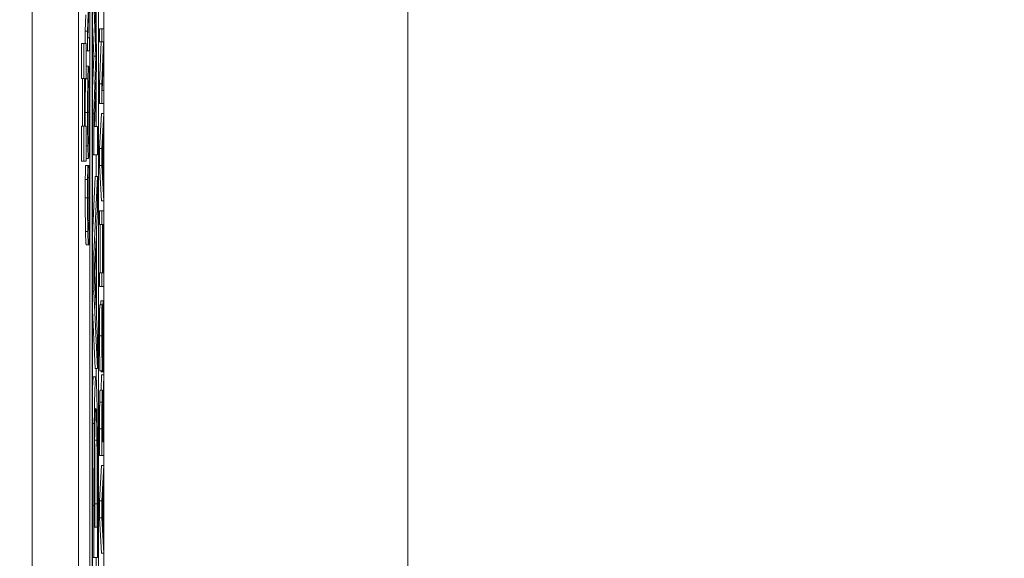
# Model space of a CAD drawing. Units: inches. Extents: x 0.1 to 10.9, y 0.1 to 8.4.
# Drawn here: x 8.9 to 9, y 4.6 to 4.7 of the extents above; entities that cross this region are included whole.
import ezdxf

# ---------------------------------------------------------------- set-up
doc = ezdxf.new("R2010")
doc.units = ezdxf.units.IN
doc.header["$MEASUREMENT"] = 0
for name, color, linetype, lineweight in [('Dimension (ANSI)', 7, 'Continuous', 5), ('Visible (ANSI)', 7, 'Continuous', 5), ('Visible Narrow (ANSI)', 7, 'Continuous', 5)]:
    doc.layers.add(name, color=color, linetype=linetype, lineweight=lineweight)
doc.styles.add('Note Text (ANSI)', font='tahoma.ttf')
doc.dimstyles.new('Default (ANSI)', dxfattribs={"dimtxt": 0.045, "dimasz": 0.06, "dimexe": 0.0625, "dimexo": 0.001, "dimgap": 0.031, "dimtad": 0, "dimtih": 1, "dimtoh": 1, "dimrnd": 1e-08, "dimzin": 4, "dimdsep": 46, "dimtxsty": 'Note Text (ANSI)', "dimblk": 'Filled-1', "dimcen": 0.09, "dimdle": 0.394, "dimclrd": 256, "dimclre": 256, "dimclrt": 256, "dimadec": 0, "dimazin": 1, "dimtfac": 2.666667, "dimtofl": 0, "dimtmove": 0, "dimatfit": 3, "dimldrblk": 'Filled-1', "dimfxl": 1, "dimtolj": 1, "dimtzin": 4, "dimlwd": -1, "dimlwe": -1, "dimarcsym": 0})

# ---------------------------------------------------------------- blocks, each defined once
blk = doc.blocks.new('Filled-1')
at = {"color": 0}
for p, q in [((0, 0), (-1, 0.1667)), ((-1, 0.1667), (-1, -0.1667)), ((-1, 0), (0, 0)), ((-1, -0.1667), (0, 0))]:
    blk.add_line(p, q, dxfattribs=at)
at = {"color": 0, "flags": 128}
blk.add_lwpolyline([(-1, -0.1667), (0, 0), (-1, 0.1667), (-1, -0.1667)], dxfattribs=at)
at = {"color": 0}
blk.add_solid([(-1, -0.1667), (0, 0), (-1, 0.1667), (-1, -0.1667)], dxfattribs=at)
blk = doc.blocks.new('*D24')
at = {"layer": 'Defpoints', "color": 0}
for p in [(9.657394, 5.545), (8.94258, 5.078104), (9.657394, 4.182437)]:
    blk.add_point(p, dxfattribs=at)
at = {"layer": 'Dimension (ANSI)'}
for p, q in [((8.94258, 5.079104), (8.94258, 5.6075)), ((9.657394, 4.183437), (9.657394, 5.6075)), ((9.00258, 5.545), (9.200384, 5.545)), ((9.597394, 5.545), (9.39959, 5.545))]:
    blk.add_line(p, q, dxfattribs=at)
at = {"layer": 'Dimension (ANSI)', "xscale": 0.0599999986588955, "yscale": 0.0599999986588955, "zscale": 0.0599999986588955, "rotation": 180}
blk.add_blockref('Filled-1', (8.94258, 5.545), dxfattribs=at)
at = {"layer": 'Dimension (ANSI)', "xscale": 0.0599999986588955, "yscale": 0.0599999986588955, "zscale": 0.0599999986588955}
blk.add_blockref('Filled-1', (9.657394, 5.545), dxfattribs=at)
at = {"layer": 'Dimension (ANSI)', "insert": (9.299987, 5.545), "char_height": 0.045, "attachment_point": 5, "style": 'Note Text (ANSI)'}
blk.add_mtext('\\A1; 3.27\\P[83]', dxfattribs=at)
blk = doc.blocks.new('*D25')
at = {"layer": 'Defpoints', "color": 0}
for p in [(8.88008, 5.078104), (8.732938, 4.182437), (9.594894, 4.182437)]:
    blk.add_point(p, dxfattribs=at)
at = {"layer": 'Dimension (ANSI)'}
for p, q in [((8.87908, 5.078104), (8.670438, 5.078104)), ((8.732938, 5.018104), (8.732938, 4.72866)), ((8.732938, 4.242437), (8.732938, 4.531881)), ((9.593894, 4.182437), (8.670438, 4.182437))]:
    blk.add_line(p, q, dxfattribs=at)
at = {"layer": 'Dimension (ANSI)', "xscale": 0.0599999986588955, "yscale": 0.0599999986588955, "zscale": 0.0599999986588955}
for p, rotation in [((8.732938, 5.078104), 90), ((8.732938, 4.182437), 270)]:
    blk.add_blockref('Filled-1', p, dxfattribs=dict(at, rotation=rotation))
at = {"layer": 'Dimension (ANSI)', "insert": (8.732938, 4.630271), "char_height": 0.045, "attachment_point": 5, "style": 'Note Text (ANSI)'}
blk.add_mtext('\\A1; 4.09\\P[104]', dxfattribs=at)

msp = doc.modelspace()

# ---------------------------------------------------------------- linework, layer by layer
at = {"layer": 'Visible (ANSI)'}
for p, q in [((8.943695, 4.821677), (8.943695, 4.438864)), ((8.94807, 4.821677), (8.94807, 4.438864)), ((8.950456, 4.438864), (8.950456, 4.821677)), ((8.949143, 4.545988), (8.949143, 4.808005)), ((8.949362, 4.808005), (8.949362, 4.452536)), ((8.949959, 4.452536), (8.949959, 4.808005)), ((8.949382, 4.453698), (8.949382, 4.806843)), ((8.949938, 4.806843), (8.949938, 4.453698)), ((8.949057, 4.697622), (8.948921, 4.693658)), ((8.949768, 4.692007), (8.949567, 4.697639)), ((8.94972, 4.693357), (8.94972, 4.697639)), ((8.948944, 4.69302), (8.949093, 4.697375)), ((8.949519, 4.696522), (8.94971, 4.691305)), ((8.948702, 4.693658), (8.948755, 4.695209)), ((8.949492, 4.691305), (8.949382, 4.694281)), ((8.95005, 4.693889), (8.950269, 4.693889)), ((8.95005, 4.692669), (8.95005, 4.693889)), ((8.950441, 4.693889), (8.950269, 4.693889)), ((8.950269, 4.693889), (8.950269, 4.692669)), ((8.950441, 4.692421), (8.950441, 4.693889)), ((8.948702, 4.693658), (8.948921, 4.693658)), ((8.948702, 4.692486), (8.948702, 4.693658)), ((8.948921, 4.693658), (8.948921, 4.691799)), ((8.949093, 4.69302), (8.948944, 4.69302)), ((8.949093, 4.691799), (8.949093, 4.69302)), ((8.94834, 4.692486), (8.948559, 4.692486)), ((8.94834, 4.689189), (8.94834, 4.692486)), ((8.948788, 4.692486), (8.948559, 4.692486)), ((8.948559, 4.692486), (8.948559, 4.689189)), ((8.948788, 4.689189), (8.948788, 4.692486)), ((8.949768, 4.690268), (8.949768, 4.692007)), ((8.95005, 4.688704), (8.950186, 4.692669)), ((8.95005, 4.692669), (8.950269, 4.692669)), ((8.950405, 4.692669), (8.950269, 4.688704)), ((8.950269, 4.692669), (8.950405, 4.692669)), ((8.950293, 4.688066), (8.950441, 4.692421)), ((8.948788, 4.691799), (8.948921, 4.691799)), ((8.948921, 4.691799), (8.949093, 4.691799)), ((8.949382, 4.688219), (8.949492, 4.691305)), ((8.949492, 4.691305), (8.94971, 4.691305)), ((8.94971, 4.691305), (8.949519, 4.685896)), ((8.948788, 4.690363), (8.949007, 4.690363)), ((8.949567, 4.684668), (8.949768, 4.690268)), ((8.94834, 4.689189), (8.948559, 4.689189)), ((8.948424, 4.684711), (8.948424, 4.689189)), ((8.948559, 4.689189), (8.948642, 4.689189)), ((8.948642, 4.689189), (8.948642, 4.684711)), ((8.948686, 4.684711), (8.948686, 4.689189)), ((8.948686, 4.689189), (8.948788, 4.689189)), ((8.948722, 4.689183), (8.94894, 4.689183)), ((8.94972, 4.684668), (8.94972, 4.688926)), ((8.95005, 4.688704), (8.950269, 4.688704)), ((8.95005, 4.686845), (8.95005, 4.688704)), ((8.950269, 4.688704), (8.950269, 4.686845)), ((8.950441, 4.688066), (8.950293, 4.688066)), ((8.950441, 4.686845), (8.950441, 4.688066)), ((8.95005, 4.686845), (8.950269, 4.686845)), ((8.950269, 4.686845), (8.950441, 4.686845)), ((8.949382, 4.685896), (8.949519, 4.685896)), ((8.949519, 4.685896), (8.949519, 4.681988)), ((8.95005, 4.682594), (8.950222, 4.685912)), ((8.950222, 4.685912), (8.950441, 4.685912)), ((8.950441, 4.685912), (8.950269, 4.682594)), ((8.950441, 4.684532), (8.950441, 4.685912)), ((8.94834, 4.684711), (8.948559, 4.684711)), ((8.94834, 4.681414), (8.94834, 4.684711)), ((8.948642, 4.684711), (8.948559, 4.684711)), ((8.948559, 4.684711), (8.948559, 4.681414)), ((8.948788, 4.684711), (8.948686, 4.684711)), ((8.948788, 4.681414), (8.948788, 4.684711)), ((8.949863, 4.684668), (8.949567, 4.684668)), ((8.949863, 4.681988), (8.949863, 4.684668)), ((8.950393, 4.683639), (8.950441, 4.684532)), ((8.950393, 4.679881), (8.950393, 4.683639)), ((8.948788, 4.682841), (8.94894, 4.682841)), ((8.95005, 4.682594), (8.950269, 4.682594)), ((8.95005, 4.680982), (8.95005, 4.682594)), ((8.950269, 4.682594), (8.950269, 4.680982)), ((8.950292, 4.681756), (8.950373, 4.68328)), ((8.950373, 4.68328), (8.950373, 4.68024)), ((8.948788, 4.68166), (8.949007, 4.68166)), ((8.949382, 4.681988), (8.949519, 4.681988)), ((8.949519, 4.681988), (8.949863, 4.681988)), ((8.94972, 4.679945), (8.94972, 4.681988)), ((8.950373, 4.68024), (8.950292, 4.681756)), ((8.94834, 4.681414), (8.948559, 4.681414)), ((8.948559, 4.681414), (8.948788, 4.681414)), ((8.948713, 4.680998), (8.948932, 4.680998)), ((8.94896, 4.680998), (8.948932, 4.680998)), ((8.94896, 4.680894), (8.94896, 4.680998)), ((8.94896, 4.680998), (8.949054, 4.680998)), ((8.94896, 4.680902), (8.949054, 4.680902)), ((8.949081, 4.680998), (8.949054, 4.680998)), ((8.949054, 4.680998), (8.949054, 4.680902)), ((8.95005, 4.680982), (8.950269, 4.680982)), ((8.950222, 4.677664), (8.95005, 4.680982)), ((8.950269, 4.680982), (8.950441, 4.677664)), ((8.948946, 4.679857), (8.949067, 4.679857)), ((8.949382, 4.67441), (8.949644, 4.679945)), ((8.949863, 4.679945), (8.949519, 4.67267)), ((8.949644, 4.679945), (8.949863, 4.679945)), ((8.949863, 4.676914), (8.949863, 4.679945)), ((8.950441, 4.678988), (8.950393, 4.679881)), ((8.948703, 4.67969), (8.948922, 4.67969)), ((8.950441, 4.677664), (8.950441, 4.678988)), ((8.950222, 4.677664), (8.950441, 4.677664)), ((8.949767, 4.674952), (8.949863, 4.676914)), ((8.95005, 4.67673), (8.950269, 4.67673)), ((8.95005, 4.675422), (8.95005, 4.67673)), ((8.950441, 4.67673), (8.950269, 4.67673)), ((8.950269, 4.67673), (8.950269, 4.675422)), ((8.950441, 4.675422), (8.950441, 4.67673)), ((8.95005, 4.675422), (8.950269, 4.675422)), ((8.950118, 4.670891), (8.950118, 4.675422)), ((8.950269, 4.675422), (8.950336, 4.675422)), ((8.950336, 4.675422), (8.950336, 4.670891)), ((8.950357, 4.675422), (8.950441, 4.675422)), ((8.950357, 4.670891), (8.950357, 4.675422)), ((8.949767, 4.666719), (8.949767, 4.674952)), ((8.948788, 4.673532), (8.949007, 4.673532)), ((8.949566, 4.670836), (8.949728, 4.67417)), ((8.949728, 4.67417), (8.949728, 4.667517)), ((8.949382, 4.67267), (8.949519, 4.67267)), ((8.949519, 4.67267), (8.949519, 4.669128)), ((8.949728, 4.667517), (8.949566, 4.670836)), ((8.95005, 4.670891), (8.950269, 4.670891)), ((8.95005, 4.669583), (8.95005, 4.670891)), ((8.950336, 4.670891), (8.950269, 4.670891)), ((8.950269, 4.670891), (8.950269, 4.669583)), ((8.950441, 4.670891), (8.950357, 4.670891)), ((8.950441, 4.669583), (8.950441, 4.670891)), ((8.949382, 4.669128), (8.949519, 4.669128)), ((8.949519, 4.669128), (8.949863, 4.661853)), ((8.95005, 4.669583), (8.950269, 4.669583)), ((8.950269, 4.669583), (8.950441, 4.669583)), ((8.950058, 4.667868), (8.950277, 4.667868)), ((8.950173, 4.668251), (8.950392, 4.668251)), ((8.950304, 4.667868), (8.950277, 4.667868)), ((8.950304, 4.667772), (8.950304, 4.667868)), ((8.949644, 4.661853), (8.949382, 4.667389)), ((8.949863, 4.664757), (8.949767, 4.666719)), ((8.949863, 4.661853), (8.949863, 4.664757)), ((8.949644, 4.661853), (8.949863, 4.661853)), ((8.94972, 4.660954), (8.94972, 4.661853)), ((8.950096, 4.66163), (8.950315, 4.66163)), ((8.950183, 4.661558), (8.950183, 4.66163)), ((8.950183, 4.661558), (8.950402, 4.661558)), ((8.950191, 4.659803), (8.950222, 4.661263)), ((8.950222, 4.661263), (8.950441, 4.661263)), ((8.950322, 4.661654), (8.950402, 4.661654)), ((8.950441, 4.661263), (8.950366, 4.657761)), ((8.950402, 4.661654), (8.950402, 4.661558)), ((8.950402, 4.661558), (8.95043, 4.661558)), ((8.950441, 4.659564), (8.950441, 4.661263)), ((8.949472, 4.661072), (8.949691, 4.661072)), ((8.950097, 4.659803), (8.950316, 4.659803)), ((8.950372, 4.656453), (8.950441, 4.659564)), ((8.950295, 4.657881), (8.950344, 4.657881)), ((8.95005, 4.653645), (8.95005, 4.656181)), ((8.950269, 4.656181), (8.950269, 4.653645)), ((8.950289, 4.654953), (8.950289, 4.656253)), ((8.950353, 4.656102), (8.950353, 4.654953)), ((8.950372, 4.654953), (8.950372, 4.656453)), ((8.950353, 4.654953), (8.950289, 4.654953)), ((8.950441, 4.654953), (8.950372, 4.654953)), ((8.950441, 4.653645), (8.950441, 4.654953)), ((8.95005, 4.653645), (8.950269, 4.653645)), ((8.950269, 4.653645), (8.950441, 4.653645)), ((8.95005, 4.649393), (8.950222, 4.652711)), ((8.950222, 4.652711), (8.950441, 4.652711)), ((8.950441, 4.652711), (8.950269, 4.649393)), ((8.950441, 4.651331), (8.950441, 4.652711)), ((8.950393, 4.650438), (8.950441, 4.651331)), ((8.950393, 4.646681), (8.950393, 4.650438)), ((8.95005, 4.649393), (8.950269, 4.649393)), ((8.95005, 4.647782), (8.95005, 4.649393)), ((8.950269, 4.649393), (8.950269, 4.647782)), ((8.950292, 4.648555), (8.950373, 4.650079)), ((8.950373, 4.650079), (8.950373, 4.64704)), ((8.949519, 4.648946), (8.949519, 4.644033)), ((8.949559, 4.646904), (8.949559, 4.64909)), ((8.949604, 4.646904), (8.949604, 4.64909)), ((8.949823, 4.64909), (8.949823, 4.646904)), ((8.949863, 4.644033), (8.949863, 4.64901)), ((8.950373, 4.64704), (8.950292, 4.648555)), ((8.95005, 4.647782), (8.950269, 4.647782)), ((8.950222, 4.644463), (8.95005, 4.647782)), ((8.950269, 4.647782), (8.950441, 4.644463)), ((8.949823, 4.646904), (8.949559, 4.646904)), ((8.950441, 4.645787), (8.950393, 4.646681)), ((8.950441, 4.644463), (8.950441, 4.645787)), ((8.949382, 4.644033), (8.949519, 4.644033)), ((8.949519, 4.644033), (8.949863, 4.644033)), ((8.94972, 4.639661), (8.94972, 4.644033)), ((8.950222, 4.644463), (8.950441, 4.644463))]:
    msp.add_line(p, q, dxfattribs=at)
for points in [[(8.948788, 4.690363), (8.948788, 4.690363), (8.948788, 4.690363)], [(8.948698, 4.686008), (8.948698, 4.687013), (8.948711, 4.688624), (8.948722, 4.689183)], [(8.948722, 4.689183), (8.948722, 4.689186), (8.948722, 4.689189)], [(8.948701, 4.684711), (8.948698, 4.685313), (8.948698, 4.686008)], [(8.948788, 4.68166), (8.948788, 4.68166), (8.948788, 4.68166)], [(8.948703, 4.67969), (8.948705, 4.680009), (8.94871, 4.680671), (8.948713, 4.680998)], [(8.948699, 4.677959), (8.948699, 4.678453), (8.948701, 4.679323), (8.948703, 4.67969)], [(8.948723, 4.67476), (8.948711, 4.67535), (8.948699, 4.676962), (8.948699, 4.677959)], [(8.948788, 4.673532), (8.948766, 4.673532), (8.948734, 4.674162), (8.948723, 4.67476)], [(8.950047, 4.66494), (8.950047, 4.66577), (8.950053, 4.667238), (8.950058, 4.667868)], [(8.950148, 4.667868), (8.950159, 4.668251), (8.950173, 4.668251)], [(8.950096, 4.66163), (8.950075, 4.66163), (8.950047, 4.663496), (8.950047, 4.66494)], [(8.950059, 4.658686), (8.950065, 4.659205), (8.950083, 4.659803), (8.950097, 4.659803)], [(8.95005, 4.656181), (8.95005, 4.657027), (8.950053, 4.658168), (8.950059, 4.658686)]]:
    msp.add_open_spline(points, degree=2, dxfattribs=at)
for points, degree, knots in [([(8.949007, 4.690363), (8.948987, 4.690363), (8.948974, 4.690171), (8.948956, 4.689781), (8.948947, 4.689527), (8.94894, 4.689183)], 3, [-0.03881777, -0.03881777, -0.03881777, -0.03881777, -0.01849364, -0.01849364, 0, 0, 0, 0]), ([(8.949073, 4.689183), (8.949069, 4.68938), (8.949065, 4.689547), (8.949055, 4.689842), (8.94905, 4.689964), (8.949036, 4.690219), (8.949023, 4.690363), (8.949007, 4.690363)], 3, [-0.07185308, -0.07185308, -0.07185308, -0.07185308, -0.05325498, -0.05325498, -0.03318844, -0.03318844, 0, 0, 0, 0]), ([(8.94894, 4.689183), (8.948937, 4.68899), (8.948933, 4.688775), (8.948927, 4.688245), (8.948924, 4.687964), (8.948919, 4.687204), (8.948917, 4.68661), (8.948917, 4.686008)], 3, [-0.03488862, -0.03488862, -0.03488862, -0.03488862, -0.02866111, -0.02866111, -0.0209848, -0.0209848, 0, 0, 0, 0]), ([(8.949096, 4.686008), (8.949096, 4.686359), (8.949096, 4.686709), (8.949093, 4.687373), (8.949091, 4.687694), (8.949085, 4.68845), (8.949079, 4.688844), (8.949073, 4.689183)], 3, [-0.04159661, -0.04159661, -0.04159661, -0.04159661, -0.02928975, -0.02928975, -0.01778624, -0.01778624, 0, 0, 0, 0]), ([(8.948937, 4.686016), (8.948937, 4.686272), (8.948937, 4.686528), (8.948939, 4.68701), (8.948941, 4.687234), (8.948946, 4.687738), (8.94895, 4.687986), (8.948955, 4.688193)], 3, [-0.02921501, -0.02921501, -0.02921501, -0.02921501, -0.02025609, -0.02025609, -0.0118747, -0.0118747, 0, 0, 0, 0]), ([(8.948955, 4.688193), (8.948963, 4.688541), (8.948971, 4.688707), (8.948986, 4.688944), (8.948997, 4.688999), (8.949007, 4.688999)], 3, [-0.0304557, -0.0304557, -0.0304557, -0.0304557, -0.02007882, -0.02007882, 0, 0, 0, 0]), ([(8.949007, 4.688999), (8.949014, 4.688999), (8.949022, 4.68897), (8.949035, 4.688832), (8.949041, 4.688733), (8.949055, 4.688372), (8.94906, 4.68812), (8.949067, 4.687699), (8.949071, 4.687429), (8.949075, 4.686771), (8.949076, 4.686397), (8.949076, 4.686016)], 3, [-0.04741968, -0.04741968, -0.04741968, -0.04741968, -0.04007681, -0.04007681, -0.03380475, -0.03380475, -0.0248011, -0.0248011, -0.01326676, -0.01326676, 0, 0, 0, 0]), ([(8.948917, 4.686008), (8.948917, 4.685654), (8.948918, 4.685302), (8.94892, 4.684631), (8.948922, 4.68432), (8.948928, 4.683568), (8.948934, 4.683175), (8.94894, 4.682841)], 3, [-0.04135962, -0.04135962, -0.04135962, -0.04135962, -0.02913245, -0.02913245, -0.01763659, -0.01763659, 0, 0, 0, 0]), ([(8.948955, 4.68383), (8.948952, 4.68397), (8.948949, 4.684129), (8.948943, 4.684515), (8.948942, 4.684707), (8.948938, 4.685229), (8.948937, 4.685622), (8.948937, 4.686016)], 3, [-0.02483784, -0.02483784, -0.02483784, -0.02483784, -0.01962553, -0.01962553, -0.01369727, -0.01369727, 0, 0, 0, 0]), ([(8.949076, 4.686016), (8.949076, 4.685799), (8.949076, 4.685583), (8.949075, 4.685172), (8.949073, 4.68498), (8.949069, 4.68448), (8.949066, 4.684208), (8.949055, 4.683658), (8.949048, 4.683459), (8.949031, 4.683098), (8.949018, 4.683024), (8.949007, 4.683024)], 3, [-0.05981715, -0.05981715, -0.05981715, -0.05981715, -0.05346553, -0.05346553, -0.04749096, -0.04749096, -0.03725952, -0.03725952, -0.02349423, -0.02349423, 0, 0, 0, 0]), ([(8.949073, 4.682833), (8.949077, 4.683026), (8.94908, 4.683241), (8.949086, 4.683707), (8.949088, 4.683957), (8.949095, 4.684798), (8.949096, 4.685399), (8.949096, 4.686008)], 3, [-0.04274066, -0.04274066, -0.04274066, -0.04274066, -0.03173597, -0.03173597, -0.02120274, -0.02120274, 0, 0, 0, 0]), ([(8.949007, 4.683024), (8.948998, 4.683024), (8.948985, 4.683069), (8.948966, 4.683432), (8.94896, 4.683598), (8.948955, 4.68383)], 3, [-0.03957545, -0.03957545, -0.03957545, -0.03957545, -0.01314327, -0.01314327, 0, 0, 0, 0]), ([(8.94894, 4.682841), (8.948949, 4.682442), (8.948958, 4.68216), (8.948975, 4.681848), (8.948987, 4.68166), (8.949007, 4.68166)], 3, [-0.1020585, -0.1020585, -0.1020585, -0.1020585, -0.0389283, -0.0389283, 0, 0, 0, 0]), ([(8.949007, 4.68166), (8.949021, 4.68166), (8.949036, 4.681769), (8.949058, 4.682247), (8.949066, 4.682496), (8.949073, 4.682833)], 3, [-0.04715285, -0.04715285, -0.04715285, -0.04715285, -0.01792415, -0.01792415, 0, 0, 0, 0]), ([(8.948932, 4.680998), (8.94893, 4.680783), (8.948928, 4.680563), (8.948926, 4.680226), (8.948924, 4.679988), (8.948922, 4.67969)], 3, [-0.03230436, -0.03230436, -0.03230436, -0.03230436, -0.01092757, -0.01092757, 0, 0, 0, 0]), ([(8.948945, 4.679786), (8.948948, 4.680014), (8.94895, 4.680246), (8.948955, 4.680599), (8.948957, 4.680749), (8.94896, 4.680894)], 3, [-0.01593267, -0.01593267, -0.01593267, -0.01593267, -0.00683173, -0.00683173, 0, 0, 0, 0]), ([(8.949054, 4.680902), (8.949056, 4.680779), (8.949058, 4.680618), (8.949061, 4.680409), (8.949064, 4.680209), (8.949067, 4.679857)], 3, [-0.03941535, -0.03941535, -0.03941535, -0.03941535, -0.01414273, -0.01414273, 0, 0, 0, 0]), ([(8.949091, 4.67969), (8.949089, 4.679921), (8.949088, 4.680166), (8.949084, 4.680588), (8.949083, 4.680793), (8.949081, 4.680998)], 3, [-0.01633335, -0.01633335, -0.01633335, -0.01633335, -0.0078929, -0.0078929, 0, 0, 0, 0]), ([(8.949067, 4.679857), (8.94907, 4.679588), (8.949072, 4.679295), (8.949074, 4.678852), (8.949076, 4.678495), (8.949076, 4.677951)], 3, [-0.05677444, -0.05677444, -0.05677444, -0.05677444, -0.01896446, -0.01896446, 0, 0, 0, 0]), ([(8.948922, 4.67969), (8.948921, 4.679429), (8.94892, 4.679158), (8.948919, 4.678751), (8.948918, 4.678431), (8.948918, 4.677959)], 3, [-0.04866444, -0.04866444, -0.04866444, -0.04866444, -0.0164486, -0.0164486, 0, 0, 0, 0]), ([(8.948937, 4.677951), (8.948937, 4.678291), (8.948938, 4.678642), (8.94894, 4.679126), (8.948942, 4.679434), (8.948945, 4.679786)], 3, [-0.04290766, -0.04290766, -0.04290766, -0.04290766, -0.01398603, -0.01398603, 0, 0, 0, 0]), ([(8.949096, 4.677935), (8.949096, 4.678266), (8.949095, 4.678611), (8.949093, 4.679162), (8.949092, 4.679429), (8.949091, 4.67969)], 3, [-0.0195707, -0.0195707, -0.0195707, -0.0195707, -0.00959424, -0.00959424, 0, 0, 0, 0]), ([(8.948918, 4.677959), (8.948918, 4.677612), (8.948918, 4.677266), (8.948921, 4.676608), (8.948922, 4.676303), (8.948929, 4.675529), (8.948934, 4.675114), (8.948941, 4.67476)], 3, [-0.04200119, -0.04200119, -0.04200119, -0.04200119, -0.02989136, -0.02989136, -0.01852065, -0.01852065, 0, 0, 0, 0]), ([(8.948955, 4.675773), (8.948952, 4.675922), (8.948949, 4.676088), (8.948944, 4.676453), (8.948942, 4.676648), (8.948938, 4.677204), (8.948937, 4.67757), (8.948937, 4.677951)], 3, [-0.02892622, -0.02892622, -0.02892622, -0.02892622, -0.02100858, -0.02100858, -0.01325302, -0.01325302, 0, 0, 0, 0]), ([(8.949076, 4.677951), (8.949076, 4.677725), (8.949075, 4.677501), (8.949073, 4.677024), (8.949072, 4.676812), (8.949068, 4.676325), (8.949064, 4.676044), (8.949059, 4.675805)], 3, [-0.02429246, -0.02429246, -0.02429246, -0.02429246, -0.01901715, -0.01901715, -0.01284505, -0.01284505, 0, 0, 0, 0]), ([(8.949073, 4.674768), (8.949077, 4.674962), (8.94908, 4.675177), (8.949086, 4.675649), (8.949088, 4.675901), (8.949093, 4.67658), (8.949096, 4.677157), (8.949096, 4.677935)], 3, [-0.06217076, -0.06217076, -0.06217076, -0.06217076, -0.04461045, -0.04461045, -0.02708405, -0.02708405, 0, 0, 0, 0]), ([(8.949007, 4.674896), (8.948997, 4.674896), (8.948984, 4.674962), (8.948966, 4.675345), (8.94896, 4.675526), (8.948955, 4.675773)], 3, [-0.03884084, -0.03884084, -0.03884084, -0.03884084, -0.01350082, -0.01350082, 0, 0, 0, 0]), ([(8.949059, 4.675805), (8.949052, 4.675501), (8.949045, 4.675288), (8.949033, 4.675053), (8.949023, 4.674896), (8.949007, 4.674896)], 3, [-0.09012917, -0.09012917, -0.09012917, -0.09012917, -0.03283129, -0.03283129, 0, 0, 0, 0]), ([(8.948941, 4.67476), (8.94895, 4.674347), (8.948959, 4.674049), (8.948975, 4.673724), (8.948987, 4.673532), (8.949007, 4.673532)], 3, [-0.1030923, -0.1030923, -0.1030923, -0.1030923, -0.0388694, -0.0388694, 0, 0, 0, 0]), ([(8.949007, 4.673532), (8.949025, 4.673532), (8.949039, 4.673707), (8.949059, 4.674171), (8.949067, 4.674427), (8.949073, 4.674768)], 3, [-0.04240448, -0.04240448, -0.04240448, -0.04240448, -0.01747542, -0.01747542, 0, 0, 0, 0]), ([(8.950277, 4.667868), (8.950273, 4.667434), (8.950271, 4.666976), (8.950267, 4.666189), (8.950266, 4.665664), (8.950266, 4.66494)], 3, [-0.06305168, -0.06305168, -0.06305168, -0.06305168, -0.02521406, -0.02521406, 0, 0, 0, 0]), ([(8.950286, 4.665028), (8.950286, 4.665305), (8.950286, 4.665579), (8.950288, 4.6662), (8.95029, 4.666465), (8.950295, 4.667042), (8.950299, 4.667441), (8.950304, 4.667772)], 3, [-0.02702223, -0.02702223, -0.02702223, -0.02702223, -0.02205142, -0.02205142, -0.01563025, -0.01563025, 0, 0, 0, 0]), ([(8.950392, 4.668251), (8.950388, 4.668251), (8.950383, 4.668228), (8.950376, 4.668123), (8.950372, 4.668046), (8.950364, 4.667764), (8.95036, 4.66755), (8.950353, 4.667065), (8.95035, 4.666682), (8.950348, 4.666296)], 3, [-0.03065615, -0.03065615, -0.03065615, -0.03065615, -0.02585134, -0.02585134, -0.0214107, -0.0214107, -0.01405035, -0.01405035, 0, 0, 0, 0]), ([(8.950428, 4.667357), (8.950426, 4.667504), (8.950423, 4.667633), (8.950417, 4.667861), (8.950414, 4.667955), (8.950405, 4.668175), (8.950398, 4.668251), (8.950392, 4.668251)], 3, [-0.02743216, -0.02743216, -0.02743216, -0.02743216, -0.02044444, -0.02044444, -0.01326326, -0.01326326, 0, 0, 0, 0]), ([(8.950369, 4.665674), (8.95037, 4.66584), (8.950371, 4.666006), (8.950374, 4.666289), (8.950375, 4.66641), (8.950378, 4.666597), (8.950381, 4.6667), (8.950388, 4.666857), (8.950391, 4.666887), (8.950395, 4.666887)], 3, [-0.03441839, -0.03441839, -0.03441839, -0.03441839, -0.02386791, -0.02386791, -0.01482963, -0.01482963, -0.00762197, -0.00762197, 0, 0, 0, 0]), ([(8.950395, 4.666887), (8.950397, 4.666887), (8.950399, 4.666876), (8.950403, 4.666827), (8.950405, 4.666792), (8.95041, 4.666659), (8.950413, 4.666542), (8.950417, 4.666265), (8.950419, 4.666079), (8.950423, 4.66545), (8.950424, 4.66506), (8.950424, 4.664693)], 3, [-0.04824946, -0.04824946, -0.04824946, -0.04824946, -0.04119354, -0.04119354, -0.03454511, -0.03454511, -0.02315762, -0.02315762, -0.01278154, -0.01278154, 0, 0, 0, 0]), ([(8.950444, 4.664789), (8.950444, 4.665319), (8.950443, 4.665845), (8.950438, 4.666489), (8.950435, 4.666911), (8.950428, 4.667357)], 3, [-0.06781267, -0.06781267, -0.06781267, -0.06781267, -0.02108368, -0.02108368, 0, 0, 0, 0]), ([(8.950348, 4.666296), (8.950347, 4.665981), (8.950345, 4.665614), (8.950343, 4.665187), (8.950341, 4.664695), (8.950339, 4.664278)], 3, [-0.05935488, -0.05935488, -0.05935488, -0.05935488, -0.0150435, -0.0150435, 0, 0, 0, 0]), ([(8.950313, 4.662994), (8.950311, 4.662994), (8.950309, 4.663002), (8.950306, 4.66304), (8.950304, 4.663067), (8.9503, 4.663176), (8.950297, 4.66328), (8.950293, 4.66355), (8.95029, 4.663745), (8.950286, 4.664334), (8.950286, 4.664684), (8.950286, 4.665028)], 3, [-0.04107618, -0.04107618, -0.04107618, -0.04107618, -0.03600482, -0.03600482, -0.03118019, -0.03118019, -0.0220353, -0.0220353, -0.01198824, -0.01198824, 0, 0, 0, 0]), ([(8.950361, 4.663895), (8.950362, 4.664193), (8.950364, 4.66454), (8.950366, 4.66512), (8.950368, 4.665398), (8.950369, 4.665674)], 3, [-0.02074643, -0.02074643, -0.02074643, -0.02074643, -0.00999724, -0.00999724, 0, 0, 0, 0]), ([(8.950266, 4.66494), (8.950266, 4.664653), (8.950266, 4.664365), (8.950268, 4.663823), (8.950269, 4.66357), (8.950275, 4.662868), (8.95028, 4.662556), (8.950287, 4.662129), (8.950292, 4.661948), (8.950303, 4.661689), (8.950309, 4.66163), (8.950315, 4.66163)], 3, [-0.04473179, -0.04473179, -0.04473179, -0.04473179, -0.03894923, -0.03894923, -0.03359971, -0.03359971, -0.02345121, -0.02345121, -0.01213079, -0.01213079, 0, 0, 0, 0]), ([(8.950339, 4.664278), (8.950338, 4.6641), (8.950337, 4.663923), (8.950334, 4.663617), (8.950333, 4.663484), (8.950329, 4.663281), (8.950327, 4.663179), (8.95032, 4.663024), (8.950316, 4.662994), (8.950313, 4.662994)], 3, [-0.03419868, -0.03419868, -0.03419868, -0.03419868, -0.02380557, -0.02380557, -0.01462355, -0.01462355, -0.00748595, -0.00748595, 0, 0, 0, 0]), ([(8.950424, 4.664693), (8.950424, 4.66415), (8.950422, 4.66362), (8.950416, 4.662775), (8.950411, 4.662223), (8.950402, 4.661654)], 3, [-0.0670625, -0.0670625, -0.0670625, -0.0670625, -0.02717703, -0.02717703, 0, 0, 0, 0]), ([(8.95043, 4.661558), (8.950434, 4.662013), (8.950437, 4.662486), (8.950441, 4.663183), (8.950444, 4.663744), (8.950444, 4.664789)], 3, [-0.1190244, -0.1190244, -0.1190244, -0.1190244, -0.0363776, -0.0363776, 0, 0, 0, 0]), ([(8.950346, 4.662268), (8.95035, 4.662475), (8.950353, 4.662713), (8.950356, 4.663118), (8.950359, 4.663411), (8.950361, 4.663895)], 3, [-0.05204567, -0.05204567, -0.05204567, -0.05204567, -0.01746308, -0.01746308, 0, 0, 0, 0]), ([(8.950315, 4.66163), (8.950324, 4.66163), (8.95033, 4.661736), (8.950338, 4.661909), (8.950342, 4.662063), (8.950346, 4.662268)], 3, [-0.01673534, -0.01673534, -0.01673534, -0.01673534, -0.010512, -0.010512, 0, 0, 0, 0]), ([(8.949382, 4.65981), (8.949384, 4.659868), (8.949422, 4.661072), (8.949472, 4.661072)], 2, [0.951844, 0.951844, 0.951844, 1, 2, 2, 2]), ([(8.949691, 4.661072), (8.949672, 4.661072), (8.949653, 4.660944), (8.949613, 4.660269), (8.949599, 4.659758), (8.949571, 4.658595), (8.949557, 4.657713), (8.949546, 4.656684)], 3, [-0.09225189, -0.09225189, -0.09225189, -0.09225189, -0.06855153, -0.06855153, -0.04184592, -0.04184592, 0, 0, 0, 0]), ([(8.949835, 4.656652), (8.949827, 4.657467), (8.949816, 4.658183), (8.94979, 4.659427), (8.949775, 4.659949), (8.949738, 4.660844), (8.949715, 4.661072), (8.949691, 4.661072)], 3, [-0.1145593, -0.1145593, -0.1145593, -0.1145593, -0.0812893, -0.0812893, -0.0473176, -0.0473176, 0, 0, 0, 0]), ([(8.950316, 4.659803), (8.950311, 4.659803), (8.950306, 4.659775), (8.950298, 4.659648), (8.950294, 4.659562), (8.950285, 4.659206), (8.950281, 4.658968), (8.950278, 4.658686)], 3, [-0.03625554, -0.03625554, -0.03625554, -0.03625554, -0.02190059, -0.02190059, -0.01167159, -0.01167159, 0, 0, 0, 0]), ([(8.950366, 4.657761), (8.950364, 4.658004), (8.950362, 4.658237), (8.950358, 4.658662), (8.950355, 4.658852), (8.950346, 4.659358), (8.95034, 4.659513), (8.95033, 4.65974), (8.950323, 4.659803), (8.950316, 4.659803)], 3, [-0.02775245, -0.02775245, -0.02775245, -0.02775245, -0.0243169, -0.0243169, -0.02104914, -0.02104914, -0.01461325, -0.01461325, 0, 0, 0, 0]), ([(8.950278, 4.658686), (8.950276, 4.658518), (8.950274, 4.658341), (8.950272, 4.657974), (8.950271, 4.657789), (8.950269, 4.65713), (8.950269, 4.656654), (8.950269, 4.656181)], 3, [-0.03019676, -0.03019676, -0.03019676, -0.03019676, -0.02322409, -0.02322409, -0.01647552, -0.01647552, 0, 0, 0, 0]), ([(8.949579, 4.654802), (8.949585, 4.655417), (8.949593, 4.655967), (8.949611, 4.656898), (8.949622, 4.657256), (8.949651, 4.657935), (8.949671, 4.658088), (8.949691, 4.658088)], 3, [-0.08808467, -0.08808467, -0.08808467, -0.08808467, -0.06354065, -0.06354065, -0.0390964, -0.0390964, 0, 0, 0, 0]), ([(8.949691, 4.658088), (8.949706, 4.658088), (8.949722, 4.658005), (8.949746, 4.657636), (8.949759, 4.657375), (8.949783, 4.656368), (8.949793, 4.655779), (8.9498, 4.655089)], 3, [-0.1136686, -0.1136686, -0.1136686, -0.1136686, -0.0605989, -0.0605989, -0.0283152, -0.0283152, 0, 0, 0, 0]), ([(8.950289, 4.656253), (8.950289, 4.656474), (8.950289, 4.65688), (8.950291, 4.657433), (8.950292, 4.657635), (8.950294, 4.657817)], 3, [-0.01974028, -0.01974028, -0.01974028, -0.01974028, -0.00758722, -0.00758722, 0, 0, 0, 0]), ([(8.950294, 4.657817), (8.950296, 4.657927), (8.950297, 4.658027), (8.950301, 4.65821), (8.950303, 4.65827), (8.950309, 4.658403), (8.950313, 4.658439), (8.950317, 4.658439)], 3, [-0.01530597, -0.01530597, -0.01530597, -0.01530597, -0.01213219, -0.01213219, -0.00846681, -0.00846681, 0, 0, 0, 0]), ([(8.950317, 4.658439), (8.950321, 4.658439), (8.950324, 4.658426), (8.95033, 4.658359), (8.950333, 4.658311), (8.950339, 4.658164), (8.950342, 4.65804), (8.950344, 4.657881)], 3, [-0.01756803, -0.01756803, -0.01756803, -0.01756803, -0.01262199, -0.01262199, -0.00764629, -0.00764629, 0, 0, 0, 0]), ([(8.950344, 4.657881), (8.950346, 4.657778), (8.950348, 4.657663), (8.950351, 4.65735), (8.950351, 4.657186), (8.950353, 4.656788), (8.950353, 4.65644), (8.950353, 4.656102)], 3, [-0.01585556, -0.01585556, -0.01585556, -0.01585556, -0.01418166, -0.01418166, -0.01177502, -0.01177502, 0, 0, 0, 0]), ([(8.949546, 4.656684), (8.949537, 4.655785), (8.94953, 4.654754), (8.949524, 4.65318), (8.949519, 4.651852), (8.949519, 4.648946)], 3, [-0.2881431, -0.2881431, -0.2881431, -0.2881431, -0.1012265, -0.1012265, 0, 0, 0, 0]), ([(8.949863, 4.64901), (8.949863, 4.650375), (8.949861, 4.651983), (8.949855, 4.653941), (8.94985, 4.655148), (8.949835, 4.656652)], 3, [-0.1951748, -0.1951748, -0.1951748, -0.1951748, -0.0605405, -0.0605405, 0, 0, 0, 0]), ([(8.949559, 4.64909), (8.949559, 4.65081), (8.949561, 4.651802), (8.949567, 4.653206), (8.949572, 4.654027), (8.949579, 4.654802)], 3, [-0.05001188, -0.05001188, -0.05001188, -0.05001188, -0.03069643, -0.03069643, 0, 0, 0, 0]), ([(8.949604, 4.64909), (8.949604, 4.65102), (8.949595, 4.653876), (8.949582, 4.655061)], 2, [0, 0, 0, 1, 1.988505, 1.988505, 1.988505]), ([(8.9498, 4.655089), (8.949812, 4.653969), (8.949817, 4.652949), (8.949822, 4.651372), (8.949823, 4.650193), (8.949823, 4.64909)], 3, [-0.05584582, -0.05584582, -0.05584582, -0.05584582, -0.03841234, -0.03841234, 0, 0, 0, 0])]:
    msp.add_open_spline(points, degree=degree, knots=knots, dxfattribs=at)
at = {"layer": 'Visible Narrow (ANSI)'}
for p, q in [((8.97909, 4.927723), (8.97909, 4.190488)), ((8.948698, 4.686008), (8.948917, 4.686008)), ((8.948937, 4.686016), (8.949076, 4.686016)), ((8.948699, 4.677959), (8.948918, 4.677959)), ((8.948937, 4.677951), (8.949076, 4.677951)), ((8.948954, 4.675805), (8.949059, 4.675805)), ((8.948723, 4.67476), (8.948941, 4.67476)), ((8.950289, 4.666296), (8.950348, 4.666296)), ((8.950047, 4.66494), (8.950266, 4.66494)), ((8.950287, 4.664278), (8.950339, 4.664278)), ((8.950365, 4.664693), (8.950424, 4.664693)), ((8.950059, 4.658686), (8.950278, 4.658686)), ((8.949382, 4.656684), (8.949546, 4.656684)), ((8.95005, 4.656181), (8.950269, 4.656181)), ((8.950289, 4.656102), (8.950353, 4.656102)), ((8.949582, 4.655089), (8.9498, 4.655089)), ((8.949382, 4.648946), (8.949519, 4.648946)), ((8.949604, 4.64909), (8.949823, 4.64909))]:
    msp.add_line(p, q, dxfattribs=at)

# ---------------------------------------------------------------- dimensions: what is measured, and where the dimension line sits
at = {"layer": 'Dimension (ANSI)'}
for base, p1, p2, angle, text, override, picture, middle in [((9.657394, 5.545), (8.94258, 5.078104), (9.657394, 4.182437), 180, ' <>\\X[83]', {"dimgap": 0.031, "dimtih": 0, "dimtoh": 0, "dimdec": 2, "dimlfac": 4.571429, "dimpost": '\\X', "dimtol": 0, "dimlim": 0, "dimtp": 0, "dimtm": 0, "dimtdec": 2, "dimatfit": 1}, '*D24', (9.299987, 5.545)), ((8.732938, 4.182437), (8.88008, 5.078104), (9.594894, 4.182437), 90, ' <>\\X[104]', {"dimgap": 0.031, "dimdec": 2, "dimlfac": 4.571429, "dimpost": '\\X', "dimtol": 0, "dimlim": 0, "dimtp": 0, "dimtm": 0, "dimtdec": 2, "dimatfit": 1}, '*D25', (8.732938, 4.630271))]:
    dim = msp.add_linear_dim(base=base, p1=p1, p2=p2, angle=angle, text=text, dimstyle='Default (ANSI)', override=override, dxfattribs=at)
    dim.commit()
    dim.dimension.update_dxf_attribs({"geometry": picture, "text_midpoint": middle, "dimtype": 160})

doc.saveas('drawing.dxf')
